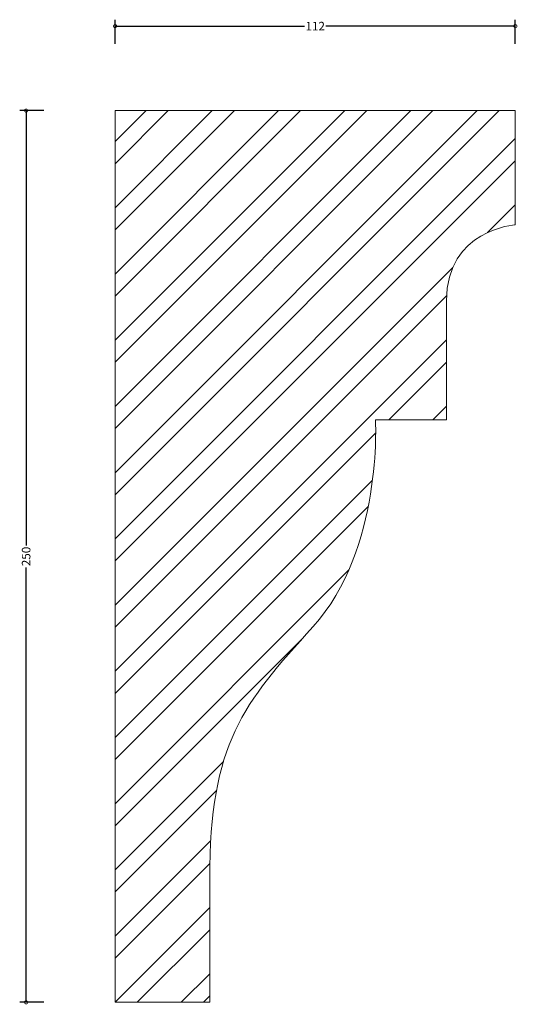
# Model space of a CAD drawing. Units: millimetres. Extents: x -27 to 113, y -1 to 275.
import ezdxf

# ---------------------------------------------------------------- set-up
doc = ezdxf.new("R2010")
doc.units = ezdxf.units.MM
doc.header["$MEASUREMENT"] = 0
for name, color, linetype, lineweight in [('AD-Dimension', 8, 'Continuous', 20), ('AD-Drawing', 81, 'Continuous', 20), ('AD-Hatch', 8, 'Continuous', 13)]:
    doc.layers.add(name, color=color, linetype=linetype, lineweight=lineweight)
doc.styles.add('AD_Dimensions Text', font='ARIALN.TTF')
doc.dimstyles.new('AD_Dimension', dxfattribs={"dimscale": 0, "dimtxt": 2.4, "dimasz": 1.8, "dimexe": 1.8, "dimexo": 0.625, "dimgap": 0.9, "dimtad": 0, "dimdec": 0, "dimzin": 0, "dimdsep": 46, "dimtxsty": 'AD_Dimensions Text', "dimblk": 'DOTSMALL', "dimblk1": 'DOTSMALL', "dimblk2": 'DOT', "dimcen": 0.9, "dimclrt": 7, "dimadec": 0, "dimazin": 0, "dimtfac": 1, "dimtdec": 0, "dimtofl": 0, "dimtmove": 0, "dimatfit": 3, "dimldrblk": 'DOTSMALL', "dimfxl": 5, "dimfxlon": 1, "dimtolj": 1, "dimtzin": 0, "dimarcsym": 0})

# ---------------------------------------------------------------- blocks, each defined once
blk = doc.blocks.new('_DotSmall')
at = {"color": 0, "linetype": 'ByBlock', "const_width": 0.5}
blk.add_lwpolyline([(-0.0625, 0, 1), (0.0625, 0, 1)], format="xyb", close=True, dxfattribs=at)
blk = doc.blocks.new('*D5')
at = {"layer": 'AD-Dimension', "color": 0, "lineweight": -2}
for p, q in [((-19.95, 250), (-26.75, 250)), ((-24.95, 250), (-24.95, 128.09)), ((-24.95, 0), (-24.95, 121.91)), ((-19.95, 0), (-26.75, 0))]:
    blk.add_line(p, q, dxfattribs=at)
at = {"layer": 'AD-Dimension', "color": 0, "lineweight": -2, "xscale": 1.8, "yscale": 1.8, "zscale": 1.8}
for p, rotation in [((-24.95, 250), 90), ((-24.95, 0), 270)]:
    blk.add_blockref('_DotSmall', p, dxfattribs=dict(at, rotation=rotation))
at = {"layer": 'AD-Dimension', "color": 7, "insert": (-24.95, 125), "char_height": 2.4, "attachment_point": 5, "rotation": 90, "style": 'AD_Dimensions Text'}
blk.add_mtext('\\A1;250', dxfattribs=at)
blk = doc.blocks.new('_Dot')
at = {"color": 0, "linetype": 'ByBlock', "lineweight": -2}
blk.add_line((-0.5, 0), (-1, 0), dxfattribs=at)
at = {"color": 0, "linetype": 'ByBlock', "const_width": 0.5}
blk.add_lwpolyline([(-0.25, 0, 1), (0.25, 0, 1)], format="xyb", close=True, dxfattribs=at)
blk = doc.blocks.new('*D6')
at = {"layer": 'AD-Dimension', "color": 0, "lineweight": -2}
for p, q in [((0, 268.69), (0, 275.49)), ((0, 273.69), (53.13, 273.69)), ((112.22, 273.69), (59.08, 273.69)), ((112.22, 268.69), (112.22, 275.49))]:
    blk.add_line(p, q, dxfattribs=at)
at = {"layer": 'AD-Dimension', "color": 0, "lineweight": -2, "xscale": 1.8, "yscale": 1.8, "zscale": 1.8, "rotation": 180}
blk.add_blockref('_DotSmall', (0, 273.69), dxfattribs=at)
at = {"layer": 'AD-Dimension', "color": 0, "lineweight": -2, "xscale": 1.8, "yscale": 1.8, "zscale": 1.8}
blk.add_blockref('_DotSmall', (112.22, 273.69), dxfattribs=at)
at = {"layer": 'AD-Dimension', "color": 7, "insert": (56.11, 273.69), "char_height": 2.4, "attachment_point": 5, "style": 'AD_Dimensions Text'}
blk.add_mtext('\\A1;112', dxfattribs=at)

msp = doc.modelspace()

# ---------------------------------------------------------------- hatches: boundary and pattern name
at = {"layer": 'AD-Hatch'}
h = msp.add_hatch(dxfattribs=at)
h.set_pattern_fill('ANSI32', color=256, scale=35)
edge = h.paths.add_edge_path()
edge.add_line((0, 0), (0, 250))
edge.add_spline(control_points=[(0, 250), (0, 250), (112.22, 250), (112.22, 250)], knot_values=[0, 0, 0, 0, 1, 1, 1, 1], degree=3, periodic=0)
edge.add_spline(control_points=[(112.22, 250), (112.22, 250), (112.22, 218), (112.22, 218)], knot_values=[1, 1, 1, 1, 2, 2, 2, 2], degree=3, periodic=0)
edge.add_spline(control_points=[(112.22, 218), (112.22, 218), (92.9, 216.64), (92.9, 196.65), (92.9, 176.67), (92.9, 163.33), (92.9, 163.33)], knot_values=[2, 2, 2, 2, 3, 3, 3, 4, 4, 4, 4], degree=3, periodic=0)
edge.add_spline(control_points=[(92.9, 163.33), (92.9, 163.33), (73.01, 163.33), (73.01, 163.33)], knot_values=[4, 4, 4, 4, 5, 5, 5, 5], degree=3, periodic=0)
edge.add_spline(control_points=[(73.01, 163.33), (73.01, 163.33), (75.1, 126.99), (55.5, 105.32)], knot_values=[5, 5, 5, 5, 6, 6, 6, 6], degree=3, periodic=0)
edge.add_spline(control_points=[(55.5, 105.32), (35.9, 83.67), (26.54, 72.67), (26.54, 34.67)], knot_values=[6, 6, 6, 6, 7, 7, 7, 7], degree=3, periodic=0)
edge.add_spline(control_points=[(26.54, 34.67), (26.54, 34.67), (26.54, 0), (26.54, 0)], knot_values=[7, 7, 7, 7, 8, 8, 8, 8], degree=3, periodic=0)
edge.add_spline(control_points=[(26.54, 0), (26.54, 0), (0, 0), (0, 0)], knot_values=[8, 8, 8, 8, 9, 9, 9, 9], degree=3, periodic=0)

# ---------------------------------------------------------------- linework, layer by layer
at = {"layer": 'AD-Drawing'}
msp.add_line((0, 0), (0, 250), dxfattribs=at)
for points in [[(0, 250), (0, 250), (112.22, 250), (112.22, 250)], [(112.22, 250), (112.22, 250), (112.22, 218), (112.22, 218)], [(73.01, 163.33), (73.01, 163.33), (75.1, 126.99), (55.5, 105.32)], [(92.9, 163.33), (92.9, 163.33), (73.01, 163.33), (73.01, 163.33)], [(55.5, 105.32), (35.9, 83.67), (26.54, 72.67), (26.54, 34.67)], [(26.54, 34.67), (26.54, 34.67), (26.54, 0), (26.54, 0)], [(26.54, 0), (26.54, 0), (0, 0), (0, 0)]]:
    msp.add_open_spline(points, degree=3, dxfattribs=at)
msp.add_open_spline([(112.22, 218), (112.22, 218), (92.9, 216.64), (92.9, 196.65), (92.9, 176.67), (92.9, 163.33), (92.9, 163.33)], degree=3, knots=[2, 2, 2, 2, 3, 3, 3, 4, 4, 4, 4], dxfattribs=at)

# ---------------------------------------------------------------- dimensions: what is measured, and where the dimension line sits
at = {"layer": 'AD-Dimension'}
dim = msp.add_linear_dim(base=(0, 273.69), p1=(112.22, 250), p2=(0, 250), dimstyle='AD_Dimension', dxfattribs=at)
dim.commit()
dim.dimension.update_dxf_attribs({"geometry": '*D6', "text_midpoint": (56.11, 273.69)})
dim = msp.add_linear_dim(base=(-24.95, 0), p1=(0, 250), p2=(0, 0), angle=90, dimstyle='AD_Dimension', dxfattribs=at)
dim.commit()
dim.dimension.update_dxf_attribs({"geometry": '*D5', "text_midpoint": (-24.95, 125)})

doc.saveas('drawing.dxf')
